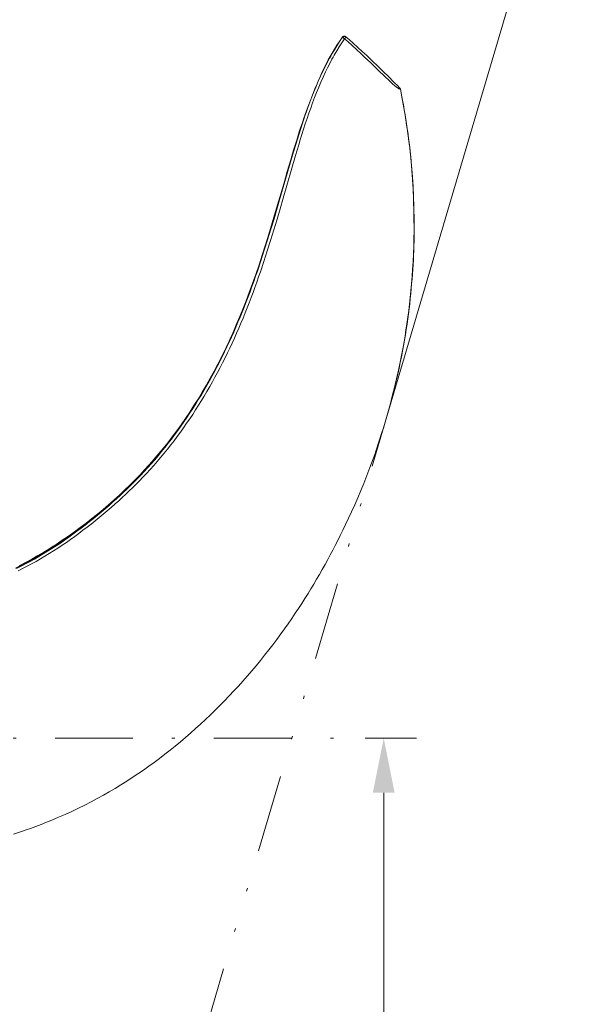
# Model space of a CAD drawing. Units: millimetres. Extents: x 0 to 210, y 0 to 297.
# Drawn here: x 67 to 85, y 187 to 218 of the extents above; entities that cross this region are included whole.
import ezdxf
from ezdxf.enums import TextEntityAlignment as Align

# ---------------------------------------------------------------- set-up
doc = ezdxf.new("R2010")
doc.units = ezdxf.units.MM
doc.header["$LTSCALE"] = 5
for name, pattern in [('AUSGEZOGEN', [0]), ('DASHDOT', [1, 0.5, -0.25, 0, -0.25]), ('DIVIDE', [1.25, 0.5, -0.25, 0, -0.25, 0, -0.25])]:
    doc.linetypes.add(name, pattern=pattern)
for name, color, linetype, true_color in [('Bemassung', 6, 'Continuous', 0xff00ff), ('Fertigteilkontur (RT)', 136, 'Continuous', 0x008080), ('Mittellinie', 1, 'Continuous', 0xff0000), ('Volllinie breit', 18, 'Continuous', 0x000000), ('Volllinie schmal', 136, 'Continuous', 0x008080)]:
    doc.layers.add(name, color=color, linetype=linetype, true_color=true_color)
doc.styles.add('Arial', font='arial.ttf')
doc.dimstyles.new('ISO-25', dxfattribs={"dimtxt": 2.5, "dimasz": 2.5, "dimexe": 1.25, "dimexo": 0.625, "dimtad": 1, "dimtxsty": 'Standard', "dimcen": 2.5, "dimadec": 0, "dimazin": 0, "dimtfac": 1, "dimtmove": 0, "dimatfit": 3, "dimfxl": 1, "dimarcsym": 0})

# ---------------------------------------------------------------- blocks, each defined once
blk = doc.blocks.new('*D9')
at = {"layer": 'Bemassung', "linetype": 'AUSGEZOGEN', "lineweight": 18, "true_color": 0xff00ff}
for points in [[(78.203, 195.206), (77.853, 193.456), (78.553, 193.456)], [(78.203, 150.956), (78.553, 152.706), (77.853, 152.706)]]:
    blk.add_hatch(color=6, dxfattribs=at).paths.add_polyline_path(points, flags=0)
at = {"layer": 'Bemassung', "color": 6, "linetype": 'AUSGEZOGEN', "lineweight": 18, "true_color": 0xff00ff}
for p, q in [((79.251, 195.206), (77.603, 195.206)), ((78.203, 152.706), (78.203, 193.456)), ((58.642, 150.956), (78.803, 150.956))]:
    blk.add_line(p, q, dxfattribs=at)
at = {"layer": 'Bemassung', "color": 6, "linetype": 'AUSGEZOGEN', "lineweight": 18, "true_color": 0xff00ff, "style": 'Arial', "width": 1.035837}
blk.add_text('885', height=1.75, rotation=90, dxfattribs=at).set_placement((77.203, 175.653), (77.203, 179.873), align=Align.FIT)
blk = doc.blocks.new('SW_CENTERMARKSYMBOL_4_nNn09')
at = {"layer": 'Mittellinie', "color": 1, "linetype": 'DASHDOT', "lineweight": 18, "true_color": 0xff0000}
blk.add_line((57.442, 195.206), (79.251, 195.206), dxfattribs=at)
blk = doc.blocks.new('*D18')
at = {"layer": 'Bemassung', "linetype": 'AUSGEZOGEN', "lineweight": 18, "true_color": 0xff00ff}
for points in [[(38.979, 239.411), (40.558, 238.579), (40.756, 239.25)], [(84.35, 225.999), (82.771, 226.831), (82.573, 226.16)]]:
    blk.add_hatch(color=6, dxfattribs=at).paths.add_polyline_path(points, flags=0)
at = {"layer": 'Bemassung', "color": 6, "linetype": 'AUSGEZOGEN', "lineweight": 18, "true_color": 0xff00ff}
for p, q in [((34.111, 222.942), (39.149, 239.986)), ((82.672, 226.495), (40.657, 238.915)), ((78.305, 205.549), (84.52, 226.575))]:
    blk.add_line(p, q, dxfattribs=at)
at = {"layer": 'Bemassung', "color": 6, "linetype": 'AUSGEZOGEN', "lineweight": 18, "true_color": 0xff00ff, "style": 'Arial', "width": 1.035837}
blk.add_text('950', height=1.75, rotation=343.5324, dxfattribs=at).set_placement((58.688, 234.628), (62.735, 233.431), align=Align.FIT)
blk = doc.blocks.new('TR120-1_PL30_M2_120_STU_VA_nNn07')
at = {"layer": 'Volllinie breit', "color": 18, "linetype": 'AUSGEZOGEN', "lineweight": 18, "true_color": 0x000000}
for p, q in [((76.86416, 217.72808), (76.86303, 217.72651)), ((76.86539, 217.72772), (76.86354, 217.72726)), ((76.86566, 217.72812), (76.86412, 217.72808)), ((76.99471, 217.74196), (76.9961, 217.74074))]:
    blk.add_line(p, q, dxfattribs=at)
for points in [[(76.86539, 217.72772), (76.78219, 217.60165), (76.69987, 217.47507), (76.61934, 217.34748), (76.54148, 217.21837), (76.48116, 217.11294), (76.42296, 217.00636), (76.36667, 216.8988), (76.3121, 216.79042), (76.25901, 216.68123), (76.20737, 216.57143), (76.15712, 216.46107), (76.1082, 216.3502), (76.06052, 216.2389), (76.01391, 216.12721), (75.92308, 215.90295), (75.85702, 215.73548), (75.79277, 215.56747), (75.73109, 215.39875), (75.67277, 215.22913), (75.65252, 215.16746)], [(76.97482, 217.75407), (76.96763, 217.75845), (76.9604, 217.76146), (76.95271, 217.76336), (76.93672, 217.76459), (76.92138, 217.76338), (76.90648, 217.75984), (76.89222, 217.75373), (76.87967, 217.74484), (76.87198, 217.73654), (76.86509, 217.72744)], [(76.86566, 217.72812), (76.88133, 217.74463), (76.89024, 217.75103), (76.89999, 217.75617), (76.91238, 217.76069), (76.92528, 217.76334), (76.9413, 217.76388), (76.95715, 217.76152), (76.96698, 217.75852), (76.97639, 217.75439), (76.98577, 217.74887), (76.99439, 217.74225), (76.99471, 217.74196)], [(76.88255, 217.73781), (76.89253, 217.74527), (76.90301, 217.75177), (76.91347, 217.75625), (76.92446, 217.7592), (76.93952, 217.76092), (76.95449, 217.76003), (76.96538, 217.75763), (76.97579, 217.75379), (76.98771, 217.74719), (76.99579, 217.74101), (76.9961, 217.74074)], [(76.9961, 217.74074), (77.09212, 217.656), (77.23368, 217.52976), (77.37465, 217.40235), (77.51559, 217.27337), (77.6558, 217.14343), (77.83311, 216.97668), (78.00941, 216.80816), (78.18427, 216.63828), (78.35738, 216.46736), (78.52936, 216.29476), (78.6631, 216.15858), (78.68627, 216.13482), (78.70754, 216.11295), (78.71337, 216.10695), (78.7163, 216.10394)], [(78.739, 216.06031), (78.78568, 215.82021), (78.83078, 215.57981), (78.87247, 215.34248), (78.91161, 215.10471), (78.94746, 214.87396), (78.98117, 214.64288), (79.01162, 214.41822), (79.03952, 214.19322), (79.06499, 213.96409), (79.08749, 213.73465), (79.1083, 213.48932), (79.12605, 213.24375), (79.13593, 213.08712), (79.14476, 212.93043), (79.15943, 212.61689), (79.17064, 212.29257), (79.17474, 212.13036), (79.1778, 211.96812), (79.17977, 211.80909), (79.18067, 211.65005), (79.18044, 211.491), (79.17901, 211.33196), (79.17648, 211.17993), (79.17278, 211.02792), (79.1679, 210.87595), (79.16184, 210.72401), (79.15455, 210.57159), (79.14608, 210.41922), (79.13648, 210.26693), (79.12578, 210.1147), (79.11379, 209.95959), (79.10074, 209.80456), (79.07159, 209.49478), (79.05483, 209.33316), (79.03698, 209.17166), (79.01801, 209.01028), (78.99787, 208.84905), (78.97541, 208.6799), (78.95159, 208.51094), (78.9264, 208.34218), (78.89982, 208.17363), (78.87029, 207.99625), (78.83919, 207.81914), (78.80655, 207.6423), (78.77236, 207.46576), (78.73463, 207.27989), (78.69521, 207.09439), (78.65409, 206.90926), (78.61128, 206.72452), (78.56507, 206.53303), (78.51729, 206.34191), (78.4682, 206.15112), (78.41806, 205.96057), (78.35713, 205.73425), (78.294, 205.50857), (78.22759, 205.2839), (78.19281, 205.17206), (78.15682, 205.06062), (78.13622, 204.99857)], [(78.44337, 206.05502), (78.50092, 206.28211), (78.54616, 206.47295), (78.58159, 206.62503), (78.61319, 206.75864), (78.6556, 206.94307), (78.70812, 207.18225), (78.76459, 207.45549), (78.7955, 207.61366), (78.82514, 207.77207), (78.85696, 207.95044), (78.8872, 208.12908), (78.91867, 208.3261), (78.94824, 208.52342), (78.97818, 208.73753), (79.00596, 208.95192), (79.03089, 209.16005), (79.05392, 209.3684), (79.07622, 209.58818), (79.09654, 209.80815), (79.11579, 210.03981), (79.13264, 210.27166), (79.14776, 210.51895), (79.1598, 210.7664), (79.16933, 211.0355), (79.17518, 211.30471), (79.17686, 211.45409), (79.17748, 211.60349), (79.17573, 211.90227), (79.17322, 212.06451), (79.16966, 212.22673), (79.16508, 212.38892), (79.1595, 212.55108), (79.14629, 212.85633), (79.12933, 213.16141), (79.11969, 213.30912), (79.10903, 213.45676), (79.09727, 213.60432), (79.08436, 213.75178), (79.07066, 213.89475), (79.05581, 214.03761), (79.0398, 214.18034), (79.02267, 214.32294), (79.0036, 214.47161), (78.98343, 214.62014), (78.94027, 214.91682), (78.91538, 215.07844), (78.88943, 215.2399), (78.86223, 215.40115), (78.83361, 215.56214), (78.78637, 215.81136), (78.73719, 216.06023)], [(78.7163, 216.10394), (78.72166, 216.09786), (78.72691, 216.09121), (78.73082, 216.08381), (78.73105, 216.08316)], [(75.64897, 215.16521), (75.57743, 214.95667), (75.53339, 214.82443), (75.49036, 214.69194), (75.40652, 214.42644), (75.3089, 214.10951), (75.21336, 213.79221), (75.10515, 213.42466), (74.99858, 213.05699), (74.73037, 212.12976), (74.62312, 211.76661), (74.51345, 211.40445), (74.40767, 211.06583), (74.29888, 210.72843), (74.19522, 210.41676), (74.08865, 210.10636), (73.98642, 209.81822), (73.88123, 209.53143), (73.77913, 209.26232), (73.67405, 208.99463), (73.57122, 208.74155), (73.46541, 208.48997), (73.40813, 208.35742), (73.34996, 208.22533), (73.29086, 208.09373), (73.23083, 207.96263), (73.1727, 207.83808), (73.11367, 207.71402), (73.05374, 207.59047), (72.9929, 207.46745), (72.87365, 207.23305), (72.75107, 207.0007), (72.62646, 206.77266), (72.49864, 206.54678), (72.36924, 206.32592), (72.23666, 206.10734), (72.1033, 205.8949), (71.96686, 205.68484), (71.82979, 205.48088), (71.68974, 205.27942), (71.54919, 205.08397), (71.40574, 204.89111), (71.26191, 204.70415), (71.11527, 204.51988), (70.96832, 204.34136), (70.81866, 204.16564), (70.66873, 203.99547), (70.51634, 203.82809), (70.36149, 203.66333), (70.20441, 203.50134), (70.04179, 203.33882), (69.877, 203.17921), (69.70827, 203.0208), (69.5375, 202.86539), (69.36287, 202.71131), (69.18633, 202.5603), (69.00607, 202.41082), (68.82404, 202.26446), (68.63848, 202.11981), (68.45126, 201.97836), (68.26071, 201.83885), (68.06871, 201.70256), (67.87378, 201.56842), (67.6772, 201.43775), (67.57981, 201.37481), (67.48193, 201.31277), (67.38355, 201.25162), (67.28467, 201.19137), (67.09002, 201.07623), (66.89343, 200.96451), (66.6941, 200.85574), (66.49283, 200.75039)], [(66.31026, 192.12158), (66.56024, 192.20601), (66.70831, 192.25793), (66.85593, 192.31111), (67.02456, 192.37361), (67.19258, 192.43775), (67.36373, 192.50507), (67.53419, 192.57416), (67.75093, 192.66508), (67.96638, 192.75906), (68.18041, 192.85622), (68.39291, 192.95667), (68.59547, 193.05631), (68.79646, 193.15907), (68.99584, 193.2649), (69.19357, 193.37379), (69.38364, 193.48223), (69.57209, 193.59346), (69.75889, 193.70741), (69.94401, 193.82404), (70.12415, 193.9411), (70.30265, 194.06059), (70.47953, 194.18244), (70.6548, 194.30656), (70.82728, 194.43202), (70.99817, 194.55958), (71.16747, 194.68921), (71.33516, 194.82085), (71.5025, 194.95548), (71.66822, 195.09206), (71.83228, 195.23057), (71.99471, 195.37097), (72.15641, 195.51407), (72.31642, 195.65903), (72.47473, 195.80581), (72.63132, 195.95441), (72.78643, 196.10504), (72.93979, 196.25744), (73.09138, 196.41158), (73.24119, 196.56743), (73.38926, 196.72502), (73.53552, 196.88427), (73.67999, 197.04515), (73.82264, 197.20762), (73.96366, 197.37188), (74.10286, 197.53767), (74.24024, 197.70496), (74.37579, 197.87374), (74.5083, 198.04239), (74.63901, 198.21245), (74.76792, 198.38387), (74.89502, 198.55664), (75.01363, 198.72135), (75.13063, 198.88722), (75.24603, 199.05423), (75.35982, 199.22234), (75.46489, 199.38069), (75.56856, 199.53997), (75.67084, 199.70017), (75.77171, 199.86128), (75.86421, 200.01179), (75.95549, 200.16307), (76.04556, 200.31508), (76.13441, 200.46783), (76.22658, 200.62936), (76.3174, 200.79167), (76.4027, 200.94713), (76.48673, 201.10332), (76.56545, 201.25254), (76.64307, 201.40233), (76.72352, 201.56017), (76.80293, 201.71849), (76.89147, 201.89797), (76.97866, 202.07806), (77.07442, 202.28014), (77.1683, 202.48307), (77.2702, 202.70922), (77.36965, 202.93644), (77.46737, 203.16662), (77.56244, 203.3979), (77.66326, 203.65199), (77.76094, 203.90734), (77.81246, 204.04586), (77.86301, 204.18474), (77.9125, 204.32401), (77.96082, 204.4637), (78.04984, 204.73097), (78.13658, 204.99902)]]:
    blk.add_lwpolyline(points, dxfattribs=at)
blk.add_lwpolyline([(78.73853, 216.06049), (78.73914, 216.0602), (78.739, 216.06031), (78.739, 216.06031)], close=True, dxfattribs=at)
blk.add_arc((78.65403, 216.04309), 0.08706, 11.442952, 27.261589, dxfattribs=at)
at = {"layer": 'Volllinie schmal', "color": 136, "linetype": 'AUSGEZOGEN', "lineweight": 18, "true_color": 0x008080}
for p, q in [((76.86566, 217.72812), (76.86539, 217.72772)), ((76.87024, 217.72406), (76.88255, 217.73781)), ((76.94357, 217.68421), (76.94185, 217.68222)), ((78.73105, 216.08316), (78.739, 216.06032))]:
    blk.add_line(p, q, dxfattribs=at)
for points in [[(66.40478, 200.65964), (66.5502, 200.73361), (66.69462, 200.80929), (66.83799, 200.88674), (66.98029, 200.96601), (67.12149, 201.04713), (67.26159, 201.13012), (67.40058, 201.21499), (67.53835, 201.30167), (67.67506, 201.39021), (67.81075, 201.48054), (67.94547, 201.57262), (68.07929, 201.6664), (68.21226, 201.76183), (68.34443, 201.85888), (68.47586, 201.95749), (68.60646, 202.05752), (68.73638, 202.15904), (68.86564, 202.26203), (68.99424, 202.36648), (69.12216, 202.47234), (69.24936, 202.57966), (69.37576, 202.68845), (69.5013, 202.79875), (69.61536, 202.90103), (69.72859, 203.0046), (69.84095, 203.10948), (69.95239, 203.21567), (70.06286, 203.32318), (70.17232, 203.43201), (70.28073, 203.54218), (70.38803, 203.65368), (70.50387, 203.77696), (70.61831, 203.90184), (70.73148, 204.02849), (70.84322, 204.15671), (70.95351, 204.28646), (71.06236, 204.41772), (71.16975, 204.55044), (71.27567, 204.68461), (71.38013, 204.82019), (71.48312, 204.95716), (71.58464, 205.09549), (71.68469, 205.23516), (71.78326, 205.37611), (71.88037, 205.51832), (71.97601, 205.66176), (72.07019, 205.80639), (72.16292, 205.95218), (72.25418, 206.09909), (72.34393, 206.24699), (72.43223, 206.39595), (72.5191, 206.54593), (72.60452, 206.6969), (72.68859, 206.84899), (72.77124, 207.00201), (72.85245, 207.15593), (72.93224, 207.31073), (73.01062, 207.46639), (73.08757, 207.62287), (73.16312, 207.78016), (73.23726, 207.93823), (73.30998, 208.09697), (73.38132, 208.25645), (73.45132, 208.41663), (73.52, 208.57749), (73.58745, 208.73916), (73.65364, 208.90146), (73.71861, 209.06436), (73.78239, 209.22783), (73.84502, 209.39187), (73.90652, 209.55643), (73.96695, 209.72149), (74.02633, 209.88703), (74.08472, 210.05305), (74.14216, 210.2195), (74.25444, 210.55354), (74.36373, 210.88911), (74.47038, 211.22584), (74.57485, 211.56369), (74.67748, 211.90237), (74.77866, 212.2419), (74.87868, 212.58204), (75.27605, 213.94703), (75.3777, 214.28923), (75.42959, 214.46011), (75.48249, 214.63078), (75.53663, 214.80114), (75.59215, 214.97118), (75.64918, 215.14084), (75.70782, 215.3101), (75.76843, 215.47949), (75.83085, 215.64836), (75.89514, 215.81668), (75.96137, 215.98439), (76.0296, 216.15137), (76.1001, 216.31756), (76.17317, 216.48279), (76.24907, 216.64693), (76.31671, 216.78676), (76.387, 216.92538), (76.46029, 217.06251), (76.49816, 217.13041), (76.53692, 217.19784), (76.61702, 217.33122), (76.69989, 217.46303), (76.7846, 217.5938), (76.87024, 217.72406)], [(76.87024, 217.72406), (76.8667, 217.7272), (76.86566, 217.72812)], [(76.9961, 217.74074), (76.99609, 217.74075), (76.99543, 217.74041), (76.99324, 217.73845), (76.98666, 217.73176), (76.97275, 217.71677), (76.95951, 217.70213), (76.94357, 217.68421)], [(76.94185, 217.68222), (76.85741, 217.55356), (76.7739, 217.42438), (76.69223, 217.29416), (76.61334, 217.16237), (76.5752, 217.09574), (76.53794, 217.02863), (76.46587, 216.8931), (76.3968, 216.75607), (76.33035, 216.61785), (76.25541, 216.45471), (76.18331, 216.29048), (76.11375, 216.12531), (76.04644, 215.95934), (75.98112, 215.79266), (75.91771, 215.62539), (75.85615, 215.45756), (75.79638, 215.28923), (75.73835, 215.12051), (75.68193, 214.95139), (75.627, 214.7819), (75.57343, 214.61209), (75.52107, 214.44199), (75.46972, 214.27166), (75.36911, 213.93058), (74.97446, 212.56485), (74.87495, 212.22418), (74.77422, 211.88413), (74.67194, 211.54472), (74.56777, 211.20614), (74.4613, 210.86848), (74.35216, 210.53198), (74.23987, 210.19676), (74.18241, 210.02972), (74.12398, 209.86312), (74.0645, 209.69684), (74.00395, 209.53104), (73.9423, 209.36574), (73.87952, 209.20098), (73.81558, 209.03677), (73.75042, 208.87314), (73.68403, 208.71012), (73.61637, 208.54773), (73.54741, 208.38603), (73.47711, 208.22501), (73.40545, 208.0647), (73.33241, 207.90513), (73.25789, 207.74618), (73.18195, 207.58801), (73.10459, 207.43065), (73.0258, 207.27412), (72.94558, 207.11845), (72.86391, 206.96367), (72.78081, 206.80979), (72.69626, 206.65685), (72.61033, 206.50499), (72.52294, 206.35413), (72.4341, 206.2043), (72.3438, 206.05554), (72.25194, 205.90771), (72.1586, 205.76102), (72.06378, 205.61549), (71.96749, 205.47116), (71.86972, 205.32806), (71.77046, 205.18623), (71.66971, 205.0457), (71.56747, 204.9065), (71.46371, 204.76862), (71.35845, 204.63214), (71.25171, 204.49708), (71.14349, 204.36348), (71.0338, 204.23136), (70.92264, 204.10075), (70.81003, 203.97168), (70.69596, 203.8442), (70.58059, 203.71848), (70.46381, 203.59437), (70.35572, 203.48219), (70.24651, 203.37135), (70.13623, 203.26186), (70.02494, 203.15369), (69.91267, 203.04686), (69.79948, 202.94134), (69.6854, 202.83713), (69.57048, 202.73422), (69.44413, 202.62336), (69.3169, 202.514), (69.18886, 202.40612), (69.06008, 202.29971), (68.93066, 202.19475), (68.80057, 202.09126), (68.6698, 201.98924), (68.53836, 201.88872), (68.40589, 201.78949), (68.27268, 201.69184), (68.13866, 201.59581), (68.00379, 201.50143), (67.86801, 201.40877), (67.73127, 201.31785), (67.59351, 201.22873), (67.4547, 201.14146), (67.31457, 201.05594), (67.17334, 200.97231), (67.03102, 200.89054), (66.88761, 200.81062), (66.74313, 200.73253), (66.59762, 200.6562), (66.45111, 200.5816)], [(78.739, 216.06032), (78.739, 216.06032), (78.73273, 216.06283), (78.71859, 216.06742), (78.70443, 216.0727), (78.68792, 216.08016), (78.67734, 216.08577), (78.64251, 216.10746), (78.60204, 216.13708), (78.56209, 216.16963), (78.48346, 216.2392), (78.36377, 216.35006), (78.24543, 216.46287), (78.01065, 216.69143), (77.77489, 216.91883), (77.59909, 217.08544), (77.46306, 217.21415), (77.32627, 217.34184), (77.18732, 217.46807), (77.04732, 217.59266), (76.94357, 217.68421)], [(75.65252, 215.16746), (75.54964, 214.85803), (75.44916, 214.54805), (75.3959, 214.37788), (75.34387, 214.20744), (75.24265, 213.86598), (75.04551, 213.18232), (74.84697, 212.50094), (74.74662, 212.1611), (74.64514, 211.82185), (74.54207, 211.48348), (74.43702, 211.14598), (74.32971, 210.80965), (74.21965, 210.47451), (74.10643, 210.14094), (74.04847, 209.97475), (73.98955, 209.809), (73.92961, 209.64372), (73.86861, 209.47892), (73.80651, 209.31464), (73.74326, 209.1509), (73.67889, 208.98786), (73.61329, 208.82541), (73.54645, 208.66358), (73.47832, 208.5024), (73.40886, 208.34184), (73.33806, 208.18197), (73.26591, 208.02283), (73.19237, 207.86442), (73.11744, 207.70679), (73.04111, 207.54995), (72.96335, 207.39392), (72.88418, 207.23874), (72.80364, 207.08456), (72.72167, 206.93127), (72.63827, 206.77891), (72.55344, 206.62749), (72.4672, 206.47708), (72.37951, 206.32768), (72.29038, 206.17932), (72.19981, 206.03205), (72.12035, 205.90566), (72.03981, 205.78012), (71.95818, 205.65546), (71.87545, 205.53169), (71.79163, 205.40884), (71.70671, 205.28692), (71.62068, 205.16597), (71.53355, 205.046), (71.43143, 204.90852), (71.32783, 204.77241), (71.22275, 204.63768), (71.1162, 204.50436), (71.00817, 204.37251), (70.89866, 204.24216), (70.78754, 204.1132), (70.67497, 203.98579), (70.56096, 203.85995), (70.44555, 203.73569), (70.32876, 203.61303), (70.21065, 203.49196), (70.09126, 203.3725), (69.97064, 203.25464), (69.84895, 203.13849), (69.72615, 203.02392), (69.6023, 202.91092), (69.47746, 202.79946), (69.35168, 202.6895), (69.22504, 202.58105), (69.09763, 202.47407), (68.96952, 202.36853), (68.84064, 202.26433), (68.71111, 202.16159), (68.58089, 202.06034), (68.44995, 201.96061), (68.31828, 201.86244), (68.18581, 201.76587), (68.05249, 201.67096), (67.91826, 201.57775), (67.78299, 201.48623), (67.64671, 201.3965), (67.50941, 201.30859), (67.37104, 201.22252), (67.23158, 201.13833), (67.09102, 201.05601), (66.94936, 200.97556), (66.80659, 200.89698), (66.66259, 200.82018), (66.51753, 200.7452), (66.37146, 200.67195)]]:
    blk.add_lwpolyline(points, dxfattribs=at)
for centre, radius, start, end in [((76.75971, 217.45268), 0.29303, 51.568223, 67.840659), ((76.75774, 217.5342), 0.23882, 38.911145, 58.49034)]:
    blk.add_arc(centre, radius, start, end, dxfattribs=at)
blk.add_blockref('SW_CENTERMARKSYMBOL_4_nNn09', (0, 0))
at = {"layer": 'Bemassung', "color": 6, "linetype": 'AUSGEZOGEN', "lineweight": 18, "true_color": 0xff00ff}
dim = blk.add_linear_dim(base=(78.20306, 195.20594), p1=(58.6425, 150.95594), p2=(79.25143, 195.20594), angle=90, dimstyle='ISO-25', override={"dimtxt": 1.75, "dimasz": 1.75, "dimexe": 0.6, "dimgap": 0.25, "dimtad": 1, "dimjust": 3, "dimdec": 2, "dimlfac": 20, "dimzin": 8, "dimpost": '<>', "dimtxsty": 'Arial', "dimsah": 1, "dimclrd": 6, "dimclre": 6, "dimclrt": 6, "dimadec": 2}, dxfattribs=at)
dim.commit()
dim.dimension.update_dxf_attribs({"geometry": '*D9', "text_midpoint": (76.32806, 177.76273), "dimtype": 160, "text_rotation": 90})

msp = doc.modelspace()

# ---------------------------------------------------------------- linework, layer by layer
at = {"layer": 'Fertigteilkontur (RT)', "color": 96, "linetype": 'DIVIDE', "lineweight": 18, "true_color": 0x008000}
msp.add_line((66.86348, 166.84158), (78.30525, 205.5488), dxfattribs=at)

# ---------------------------------------------------------------- block references
msp.add_blockref('TR120-1_PL30_M2_120_STU_VA_nNn07', (0, 0))

# ---------------------------------------------------------------- dimensions: what is measured, and where the dimension line sits
at = {"layer": 'Bemassung', "color": 6, "linetype": 'AUSGEZOGEN', "lineweight": 18, "true_color": 0xff00ff}
dim = msp.add_linear_dim(base=(38.97904, 239.41083), p1=(78.30525, 205.5488), p2=(34.11093, 222.94215), angle=163.532424, text='950', dimstyle='ISO-25', override={"dimtxt": 1.75, "dimasz": 1.75, "dimexe": 0.6, "dimgap": 0.25, "dimtad": 1, "dimjust": 3, "dimdec": 2, "dimlfac": 20, "dimzin": 8, "dimtxsty": 'Arial', "dimsah": 1, "dimclrd": 6, "dimclre": 6, "dimclrt": 6, "dimadec": 2}, dxfattribs=at)
dim.commit()
dim.dimension.update_dxf_attribs({"geometry": '*D18', "text_midpoint": (60.95958, 234.86863), "dimtype": 160, "text_rotation": -16.467576})

doc.saveas('drawing.dxf')
